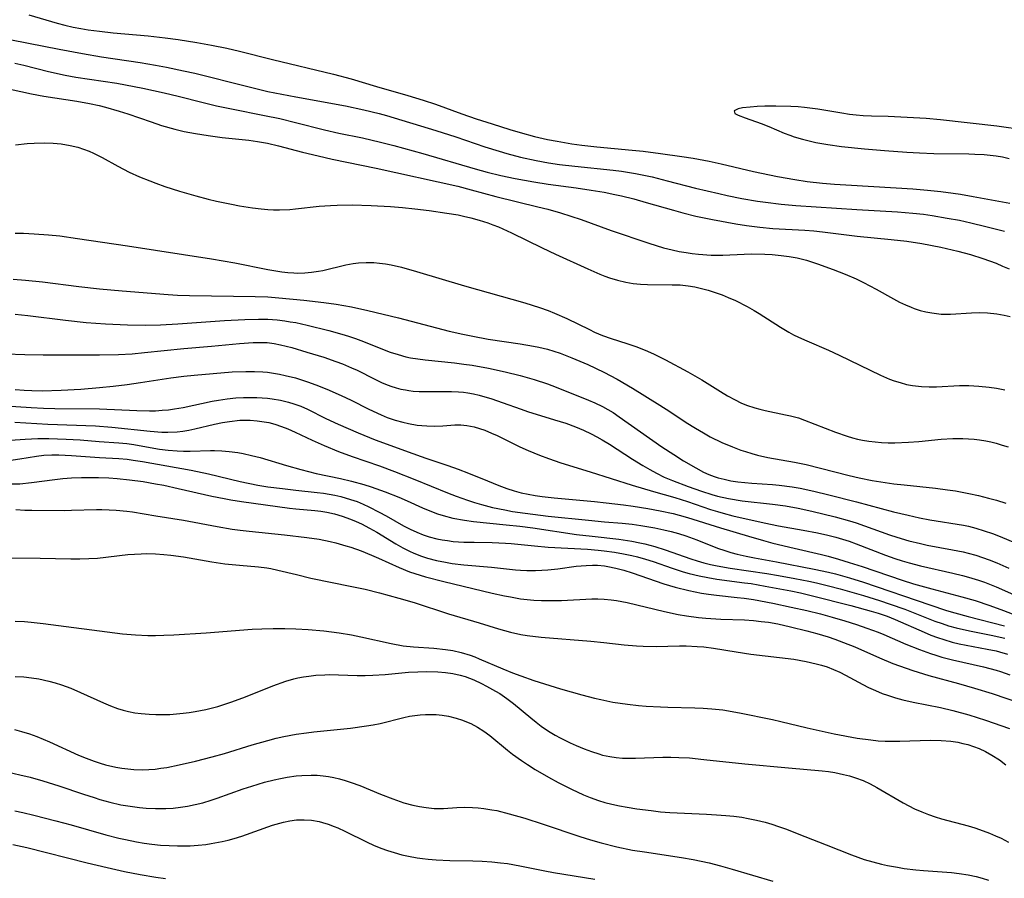
# Model space of a CAD drawing. Units: inches. Extents: x 2063837 to 2069137, y 264594 to 266531.
# Drawn here: x 2067949 to 2068054, y 264778 to 264870 of the extents above; entities that cross this region are included whole.
import ezdxf

# ---------------------------------------------------------------- set-up
doc = ezdxf.new("R2010")
doc.units = ezdxf.units.IN
doc.header["$MEASUREMENT"] = 0
doc.layers.add('c_06_T12S_R19E', color=211, linetype='Continuous')

msp = doc.modelspace()

# ---------------------------------------------------------------- linework, layer by layer
at = {"layer": 'c_06_T12S_R19E', "elevation": 862}
msp.add_lwpolyline([(2068056.43, 264858.21), (2068053.39, 264858.62), (2068047.37, 264859.31), (2068045.82, 264859.44), (2068043.81, 264859.57), (2068041.78, 264859.66), (2068040, 264859.71), (2068039.08, 264859.75), (2068038.36, 264859.8), (2068037.62, 264859.89), (2068036.81, 264860.01), (2068034.23, 264860.45), (2068032.81, 264860.63), (2068032.13, 264860.69), (2068031.37, 264860.74), (2068029.76, 264860.78), (2068028.57, 264860.76), (2068027.76, 264860.73), (2068027.01, 264860.67), (2068026.2, 264860.58), (2068025.73, 264860.48), (2068025.29, 264860.28), (2068025.37, 264859.99), (2068025.72, 264859.82), (2068026.49, 264859.53), (2068028.19, 264858.93), (2068029.01, 264858.6), (2068030.65, 264857.9), (2068031.24, 264857.67), (2068031.71, 264857.5), (2068032.59, 264857.23), (2068033.3, 264857.05), (2068034.02, 264856.9), (2068035.3, 264856.67), (2068036.79, 264856.47), (2068039.23, 264856.22), (2068041.36, 264856.03), (2068043.75, 264855.85), (2068045.13, 264855.77), (2068046.66, 264855.71), (2068050.39, 264855.67), (2068051.04, 264855.65), (2068052.04, 264855.59), (2068052.68, 264855.53), (2068053.31, 264855.46), (2068054.01, 264855.34), (2068054.7, 264855.18)], dxfattribs=at)
at = {"layer": 'c_06_T12S_R19E'}
for points in [[(2067949.88, 264870.53, 864), (2067952.91, 264869.65, 864), (2067953.7, 264869.45, 864), (2067954.62, 264869.23, 864), (2067955.41, 264869.08, 864), (2067956.2, 264868.95, 864), (2067957.43, 264868.79, 864), (2067958.9, 264868.63, 864), (2067962.63, 264868.29, 864), (2067964.44, 264868.08, 864), (2067965.85, 264867.89, 864), (2067967.84, 264867.57, 864), (2067969.4, 264867.3, 864), (2067971.04, 264866.97, 864), (2067972.38, 264866.67, 864), (2067975.93, 264865.77, 864), (2067982.45, 264864.18, 864), (2067984.33, 264863.68, 864), (2067987.03, 264862.86, 864), (2067990.4, 264861.9, 864), (2067992.05, 264861.4, 864), (2067993.36, 264860.97, 864), (2067996.16, 264859.96, 864), (2067997.71, 264859.42, 864), (2067999.42, 264858.87, 864), (2068001.31, 264858.28, 864), (2068002.42, 264857.95, 864), (2068003.93, 264857.54, 864), (2068005.34, 264857.21, 864), (2068006.37, 264857.01, 864), (2068007.93, 264856.75, 864), (2068009.02, 264856.6, 864), (2068010.62, 264856.42, 864), (2068014.4, 264856.07, 864), (2068015.57, 264855.95, 864), (2068017.41, 264855.72, 864), (2068019.7, 264855.4, 864), (2068020.92, 264855.2, 864), (2068022.62, 264854.87, 864), (2068023.92, 264854.59, 864), (2068027.37, 264853.79, 864), (2068029.94, 264853.25, 864), (2068031.8, 264852.91, 864), (2068033.12, 264852.72, 864), (2068034.74, 264852.54, 864), (2068036.02, 264852.43, 864), (2068037.83, 264852.31, 864), (2068044.41, 264851.92, 864), (2068045.97, 264851.8, 864), (2068047.4, 264851.65, 864), (2068048.73, 264851.47, 864), (2068049.51, 264851.35, 864), (2068050.84, 264851.12, 864), (2068054.79, 264850.4, 864)], [(2067946.32, 264868.19, 866), (2067953.09, 264866.87, 866), (2067955.62, 264866.4, 866), (2067957.64, 264866.06, 866), (2067961.78, 264865.43, 866), (2067963.4, 264865.16, 866), (2067964.57, 264864.94, 866), (2067966.39, 264864.56, 866), (2067967.6, 264864.29, 866), (2067973.28, 264862.86, 866), (2067975.43, 264862.35, 866), (2067978.42, 264861.76, 866), (2067983.72, 264860.79, 866), (2067985.69, 264860.39, 866), (2067987.34, 264859.99, 866), (2067988.13, 264859.77, 866), (2067993.4, 264858.16, 866), (2067995.53, 264857.48, 866), (2067998.64, 264856.43, 866), (2068000.17, 264855.94, 866), (2068001, 264855.69, 866), (2068002.44, 264855.31, 866), (2068004.11, 264854.95, 866), (2068005.44, 264854.71, 866), (2068006.61, 264854.54, 866), (2068008.27, 264854.35, 866), (2068012.37, 264853.93, 866), (2068013.26, 264853.82, 866), (2068014.73, 264853.58, 866), (2068015.63, 264853.4, 866), (2068016.53, 264853.2, 866), (2068018.14, 264852.79, 866), (2068021.16, 264851.99, 866), (2068023.64, 264851.41, 866), (2068024.54, 264851.21, 866), (2068026.1, 264850.9, 866), (2068027.78, 264850.62, 866), (2068028.66, 264850.49, 866), (2068030.32, 264850.3, 866), (2068031.9, 264850.16, 866), (2068038.42, 264849.7, 866), (2068042.75, 264849.46, 866), (2068044.4, 264849.33, 866), (2068045.56, 264849.2, 866), (2068046.47, 264849.07, 866), (2068048.07, 264848.8, 866), (2068049.39, 264848.56, 866), (2068050.62, 264848.3, 866), (2068052.22, 264847.91, 866), (2068054.2, 264847.39, 866)], [(2067948.37, 264865.37, 868), (2067949.32, 264865.15, 868), (2067951.96, 264864.48, 868), (2067953.75, 264864.09, 868), (2067954.9, 264863.88, 868), (2067957.83, 264863.46, 868), (2067959.26, 264863.23, 868), (2067962.06, 264862.69, 868), (2067964.32, 264862.2, 868), (2067965.83, 264861.85, 868), (2067968.5, 264861.16, 868), (2067969.95, 264860.81, 868), (2067971.54, 264860.47, 868), (2067975.08, 264859.78, 868), (2067976.7, 264859.44, 868), (2067978.38, 264859.04, 868), (2067981.47, 264858.23, 868), (2067983.02, 264857.89, 868), (2067985.54, 264857.37, 868), (2067987.47, 264856.93, 868), (2067988.9, 264856.56, 868), (2067992, 264855.71, 868), (2067997.6, 264854.05, 868), (2067998.89, 264853.7, 868), (2068000.35, 264853.35, 868), (2068001.87, 264853.03, 868), (2068003.88, 264852.68, 868), (2068005.42, 264852.44, 868), (2068008.4, 264852.03, 868), (2068010.02, 264851.79, 868), (2068011.39, 264851.56, 868), (2068012.54, 264851.33, 868), (2068013.24, 264851.17, 868), (2068014.58, 264850.84, 868), (2068015.9, 264850.48, 868), (2068018.81, 264849.64, 868), (2068019.79, 264849.37, 868), (2068021.21, 264849.02, 868), (2068022.97, 264848.65, 868), (2068025.49, 264848.19, 868), (2068026.6, 264848.01, 868), (2068028.04, 264847.82, 868), (2068029.42, 264847.68, 868), (2068032.87, 264847.51, 868), (2068033.8, 264847.43, 868), (2068034.74, 264847.33, 868), (2068038.45, 264846.85, 868), (2068042.08, 264846.5, 868), (2068043.76, 264846.32, 868), (2068045.36, 264846.07, 868), (2068047.41, 264845.68, 868), (2068049.23, 264845.26, 868), (2068050.58, 264844.89, 868), (2068051.89, 264844.47, 868), (2068053.3, 264843.96, 868), (2068054, 264843.67, 868), (2068054.69, 264843.36, 868)], [(2067947.88, 264862.58, 870), (2067950.15, 264862.09, 870), (2067951.47, 264861.83, 870), (2067955.01, 264861.31, 870), (2067956.36, 264861.06, 870), (2067957.37, 264860.84, 870), (2067958.07, 264860.67, 870), (2067959.54, 264860.24, 870), (2067960.46, 264859.95, 870), (2067962.96, 264859.08, 870), (2067964.06, 264858.72, 870), (2067965.49, 264858.31, 870), (2067966.46, 264858.07, 870), (2067967.67, 264857.83, 870), (2067969.05, 264857.62, 870), (2067970.55, 264857.43, 870), (2067973.4, 264857.12, 870), (2067974.32, 264857, 870), (2067975.38, 264856.81, 870), (2067976.56, 264856.54, 870), (2067979.12, 264855.86, 870), (2067980.79, 264855.45, 870), (2067982.32, 264855.11, 870), (2067987.02, 264854.14, 870), (2067995.74, 264852.2, 870), (2067997.18, 264851.83, 870), (2067999.79, 264851.1, 870), (2068004.31, 264850.01, 870), (2068005.38, 264849.74, 870), (2068006.71, 264849.35, 870), (2068007.83, 264849, 870), (2068008.94, 264848.63, 870), (2068012.15, 264847.48, 870), (2068016.16, 264846.11, 870), (2068017.75, 264845.63, 870), (2068018.65, 264845.4, 870), (2068019.4, 264845.23, 870), (2068020.16, 264845.1, 870), (2068020.8, 264845.01, 870), (2068021.47, 264844.93, 870), (2068022.82, 264844.83, 870), (2068023.41, 264844.82, 870), (2068024.09, 264844.82, 870), (2068026.35, 264844.93, 870), (2068027.14, 264844.96, 870), (2068028.58, 264844.94, 870), (2068029.36, 264844.9, 870), (2068030.32, 264844.81, 870), (2068031.18, 264844.69, 870), (2068032.03, 264844.53, 870), (2068033.02, 264844.28, 870), (2068034.2, 264843.91, 870), (2068035.9, 264843.3, 870), (2068037.15, 264842.8, 870), (2068038.33, 264842.29, 870), (2068039.14, 264841.9, 870), (2068040.49, 264841.18, 870), (2068042.32, 264840.15, 870), (2068042.97, 264839.81, 870), (2068043.63, 264839.5, 870), (2068044.23, 264839.25, 870), (2068044.56, 264839.13, 870), (2068045.2, 264838.92, 870), (2068045.81, 264838.77, 870), (2068046.42, 264838.65, 870), (2068046.92, 264838.58, 870), (2068047.43, 264838.53, 870), (2068047.92, 264838.52, 870), (2068048.42, 264838.52, 870), (2068050.69, 264838.65, 870), (2068051.55, 264838.68, 870), (2068052.4, 264838.66, 870), (2068053.38, 264838.57, 870), (2068054.17, 264838.42, 870), (2068054.8, 264838.27, 870)], [(2067948.42, 264856.65, 872), (2067949.67, 264856.77, 872), (2067950.43, 264856.82, 872), (2067951.58, 264856.84, 872), (2067952.45, 264856.81, 872), (2067953.31, 264856.74, 872), (2067954.29, 264856.58, 872), (2067955.11, 264856.37, 872), (2067955.72, 264856.17, 872), (2067956.32, 264855.94, 872), (2067956.77, 264855.75, 872), (2067957.72, 264855.27, 872), (2067959.37, 264854.35, 872), (2067960.59, 264853.71, 872), (2067961.69, 264853.21, 872), (2067962.79, 264852.77, 872), (2067963.43, 264852.53, 872), (2067964.41, 264852.19, 872), (2067965.97, 264851.67, 872), (2067967.71, 264851.17, 872), (2067969.05, 264850.82, 872), (2067969.95, 264850.61, 872), (2067971.52, 264850.28, 872), (2067972.39, 264850.11, 872), (2067973.79, 264849.88, 872), (2067974.7, 264849.77, 872), (2067975.42, 264849.71, 872), (2067976.04, 264849.69, 872), (2067976.67, 264849.68, 872), (2067977.76, 264849.72, 872), (2067978.37, 264849.77, 872), (2067980.91, 264850.06, 872), (2067982.13, 264850.15, 872), (2067982.83, 264850.18, 872), (2067984.43, 264850.2, 872), (2067986.47, 264850.16, 872), (2067988.54, 264850.04, 872), (2067989.82, 264849.93, 872), (2067991.15, 264849.79, 872), (2067992.69, 264849.6, 872), (2067994.58, 264849.34, 872), (2067995.77, 264849.14, 872), (2067996.34, 264849.02, 872), (2067997.12, 264848.83, 872), (2067998.04, 264848.58, 872), (2067998.94, 264848.29, 872), (2067999.5, 264848.09, 872), (2068000.09, 264847.85, 872), (2068001.47, 264847.21, 872), (2068004.75, 264845.62, 872), (2068006.2, 264844.92, 872), (2068009.63, 264843.37, 872), (2068010.94, 264842.81, 872), (2068011.47, 264842.6, 872), (2068011.97, 264842.42, 872), (2068012.83, 264842.14, 872), (2068013.7, 264841.93, 872), (2068014.49, 264841.79, 872), (2068015.27, 264841.72, 872), (2068016.03, 264841.69, 872), (2068018.68, 264841.67, 872), (2068019.51, 264841.64, 872), (2068020.36, 264841.56, 872), (2068021.08, 264841.44, 872), (2068021.8, 264841.28, 872), (2068022.51, 264841.09, 872), (2068023.36, 264840.81, 872), (2068024.02, 264840.57, 872), (2068024.67, 264840.31, 872), (2068025.43, 264839.97, 872), (2068026.67, 264839.34, 872), (2068027.44, 264838.9, 872), (2068027.97, 264838.58, 872), (2068030.24, 264837.11, 872), (2068031.14, 264836.59, 872), (2068031.65, 264836.31, 872), (2068032.18, 264836.06, 872), (2068033.08, 264835.65, 872), (2068035.38, 264834.66, 872), (2068036.54, 264834.14, 872), (2068040.95, 264832, 872), (2068041.92, 264831.58, 872), (2068042.39, 264831.4, 872), (2068043.05, 264831.19, 872), (2068043.71, 264831.01, 872), (2068044.38, 264830.88, 872), (2068045.34, 264830.78, 872), (2068046.14, 264830.75, 872), (2068046.94, 264830.76, 872), (2068049.41, 264830.87, 872), (2068050.39, 264830.88, 872), (2068051.46, 264830.83, 872), (2068052.56, 264830.72, 872), (2068053.34, 264830.6, 872), (2068054.23, 264830.44, 872)], [(2067948.41, 264847.18, 874), (2067949.28, 264847.17, 874), (2067950.45, 264847.13, 874), (2067951.98, 264847.02, 874), (2067953.17, 264846.89, 874), (2067955.06, 264846.63, 874), (2067960.41, 264845.83, 874), (2067969.41, 264844.43, 874), (2067971.9, 264844, 874), (2067975.41, 264843.3, 874), (2067976.28, 264843.15, 874), (2067976.92, 264843.05, 874), (2067977.57, 264842.98, 874), (2067978.21, 264842.93, 874), (2067978.62, 264842.92, 874), (2067979.37, 264842.94, 874), (2067980.11, 264843.01, 874), (2067980.85, 264843.12, 874), (2067981.29, 264843.2, 874), (2067983.77, 264843.81, 874), (2067984.54, 264843.95, 874), (2067985.12, 264844.02, 874), (2067985.93, 264844.06, 874), (2067986.75, 264844.04, 874), (2067987.38, 264843.99, 874), (2067987.99, 264843.9, 874), (2067988.6, 264843.79, 874), (2067989.73, 264843.53, 874), (2067991.33, 264843.1, 874), (2067996.45, 264841.55, 874), (2068002.92, 264839.72, 874), (2068004.47, 264839.24, 874), (2068005.42, 264838.91, 874), (2068006.09, 264838.64, 874), (2068007.4, 264838.07, 874), (2068009.81, 264836.86, 874), (2068010.35, 264836.6, 874), (2068011.2, 264836.24, 874), (2068012.13, 264835.9, 874), (2068013.81, 264835.38, 874), (2068014.89, 264835.01, 874), (2068016.01, 264834.55, 874), (2068016.73, 264834.23, 874), (2068017.94, 264833.62, 874), (2068020.35, 264832.35, 874), (2068021.85, 264831.5, 874), (2068023.83, 264830.25, 874), (2068024.6, 264829.78, 874), (2068025.39, 264829.34, 874), (2068026.01, 264829.04, 874), (2068026.63, 264828.78, 874), (2068027.5, 264828.49, 874), (2068028.05, 264828.34, 874), (2068028.6, 264828.21, 874), (2068030.78, 264827.76, 874), (2068031.32, 264827.64, 874), (2068032.16, 264827.41, 874), (2068032.81, 264827.19, 874), (2068036.13, 264825.89, 874), (2068037.38, 264825.47, 874), (2068037.94, 264825.3, 874), (2068038.5, 264825.16, 874), (2068039.03, 264825.05, 874), (2068039.7, 264824.93, 874), (2068040.38, 264824.85, 874), (2068041.07, 264824.79, 874), (2068041.77, 264824.76, 874), (2068042.49, 264824.76, 874), (2068043.93, 264824.81, 874), (2068045.05, 264824.9, 874), (2068047.42, 264825.13, 874), (2068048.67, 264825.21, 874), (2068049.74, 264825.22, 874), (2068050.37, 264825.19, 874), (2068050.96, 264825.14, 874), (2068051.55, 264825.07, 874), (2068052.21, 264824.96, 874), (2068052.75, 264824.85, 874), (2068053.3, 264824.72, 874), (2068053.97, 264824.52, 874), (2068054.59, 264824.32, 874)], [(2067948.19, 264842.26, 876), (2067949.51, 264842.17, 876), (2067951.31, 264841.99, 876), (2067955.22, 264841.47, 876), (2067957.42, 264841.23, 876), (2067959.83, 264841.01, 876), (2067964.78, 264840.61, 876), (2067965.75, 264840.55, 876), (2067967.03, 264840.5, 876), (2067971.76, 264840.46, 876), (2067974.07, 264840.42, 876), (2067975.41, 264840.36, 876), (2067976.59, 264840.28, 876), (2067979.28, 264840.02, 876), (2067981.4, 264839.77, 876), (2067982.73, 264839.58, 876), (2067984.38, 264839.29, 876), (2067986.1, 264838.91, 876), (2067989.39, 264838.11, 876), (2067994.83, 264836.71, 876), (2067996.29, 264836.37, 876), (2067997.33, 264836.15, 876), (2067999, 264835.86, 876), (2068002.41, 264835.35, 876), (2068003.85, 264835.1, 876), (2068004.41, 264834.98, 876), (2068005.32, 264834.76, 876), (2068006.01, 264834.56, 876), (2068006.68, 264834.33, 876), (2068007.94, 264833.85, 876), (2068009.63, 264833.13, 876), (2068011.37, 264832.31, 876), (2068012.77, 264831.57, 876), (2068014.42, 264830.59, 876), (2068017.36, 264828.78, 876), (2068018.41, 264828.1, 876), (2068020.17, 264826.93, 876), (2068021.15, 264826.31, 876), (2068022.01, 264825.81, 876), (2068022.74, 264825.41, 876), (2068023.98, 264824.8, 876), (2068025.11, 264824.31, 876), (2068026.01, 264823.97, 876), (2068026.5, 264823.81, 876), (2068027.17, 264823.61, 876), (2068027.79, 264823.45, 876), (2068028.91, 264823.2, 876), (2068031.76, 264822.68, 876), (2068033.01, 264822.42, 876), (2068037.58, 264821.27, 876), (2068038.67, 264821.02, 876), (2068040.07, 264820.74, 876), (2068041.44, 264820.51, 876), (2068042.37, 264820.38, 876), (2068043.46, 264820.26, 876), (2068046.84, 264819.91, 876), (2068048.11, 264819.74, 876), (2068048.96, 264819.61, 876), (2068050.39, 264819.34, 876), (2068051.42, 264819.12, 876), (2068052.5, 264818.85, 876), (2068053.34, 264818.61, 876), (2068054.34, 264818.28, 876)], [(2067948.41, 264838.51, 878), (2067949.77, 264838.36, 878), (2067953.77, 264837.87, 878), (2067956.01, 264837.63, 878), (2067958.05, 264837.48, 878), (2067960.41, 264837.38, 878), (2067962.34, 264837.35, 878), (2067963.96, 264837.38, 878), (2067965.79, 264837.48, 878), (2067970.79, 264837.83, 878), (2067972.97, 264837.95, 878), (2067974.42, 264838, 878), (2067975.41, 264837.98, 878), (2067975.92, 264837.95, 878), (2067976.43, 264837.91, 878), (2067977.24, 264837.81, 878), (2067977.82, 264837.71, 878), (2067978.4, 264837.61, 878), (2067979.63, 264837.34, 878), (2067981.93, 264836.76, 878), (2067983.34, 264836.37, 878), (2067984.04, 264836.16, 878), (2067984.8, 264835.9, 878), (2067985.64, 264835.58, 878), (2067987.5, 264834.83, 878), (2067988.52, 264834.46, 878), (2067989.35, 264834.2, 878), (2067990.18, 264833.97, 878), (2067990.69, 264833.86, 878), (2067991.47, 264833.73, 878), (2067992.25, 264833.63, 878), (2067995.37, 264833.31, 878), (2067996.39, 264833.18, 878), (2067997.29, 264833.05, 878), (2067999.01, 264832.73, 878), (2068000.82, 264832.36, 878), (2068002.4, 264831.97, 878), (2068003.92, 264831.53, 878), (2068005.34, 264831.05, 878), (2068006.27, 264830.7, 878), (2068009.72, 264829.32, 878), (2068010.38, 264829.03, 878), (2068011.21, 264828.63, 878), (2068011.79, 264828.32, 878), (2068012.35, 264827.98, 878), (2068012.99, 264827.55, 878), (2068017.56, 264824.33, 878), (2068018.83, 264823.49, 878), (2068019.88, 264822.83, 878), (2068021.19, 264822.06, 878), (2068022.03, 264821.61, 878), (2068022.58, 264821.37, 878), (2068023.14, 264821.16, 878), (2068023.57, 264821.02, 878), (2068024.22, 264820.85, 878), (2068024.95, 264820.7, 878), (2068025.69, 264820.59, 878), (2068026.43, 264820.5, 878), (2068027.2, 264820.43, 878), (2068029.38, 264820.28, 878), (2068030.1, 264820.21, 878), (2068031.5, 264820.04, 878), (2068032.34, 264819.9, 878), (2068033.82, 264819.59, 878), (2068035.43, 264819.2, 878), (2068038.39, 264818.44, 878), (2068042.33, 264817.38, 878), (2068043.89, 264817.01, 878), (2068045.1, 264816.74, 878), (2068046.23, 264816.53, 878), (2068049.81, 264815.94, 878), (2068050.34, 264815.83, 878), (2068051.15, 264815.63, 878), (2068052.05, 264815.35, 878), (2068052.94, 264815.04, 878), (2068053.75, 264814.73, 878), (2068055.35, 264814.07, 878)], [(2067947.41, 264834.27, 880), (2067949.42, 264834.2, 880), (2067951.41, 264834.18, 880), (2067954.92, 264834.17, 880), (2067957.41, 264834.18, 880), (2067959.45, 264834.22, 880), (2067960.91, 264834.29, 880), (2067962.23, 264834.4, 880), (2067966.43, 264834.84, 880), (2067969.41, 264835.1, 880), (2067972.38, 264835.38, 880), (2067973.84, 264835.48, 880), (2067974.59, 264835.5, 880), (2067975.34, 264835.47, 880), (2067976.1, 264835.38, 880), (2067976.79, 264835.24, 880), (2067977.98, 264834.94, 880), (2067979.61, 264834.47, 880), (2067981.4, 264833.91, 880), (2067982.7, 264833.47, 880), (2067983.4, 264833.21, 880), (2067984.38, 264832.79, 880), (2067984.96, 264832.51, 880), (2067986.85, 264831.55, 880), (2067987.58, 264831.21, 880), (2067988.02, 264831.03, 880), (2067988.57, 264830.82, 880), (2067989.14, 264830.64, 880), (2067989.63, 264830.51, 880), (2067990.13, 264830.41, 880), (2067990.51, 264830.34, 880), (2067990.95, 264830.29, 880), (2067991.62, 264830.24, 880), (2067992.3, 264830.23, 880), (2067995.05, 264830.24, 880), (2067995.82, 264830.21, 880), (2067996.35, 264830.16, 880), (2067996.8, 264830.1, 880), (2067997.42, 264829.98, 880), (2067998.04, 264829.84, 880), (2067999.37, 264829.46, 880), (2068000.47, 264829.08, 880), (2068002.53, 264828.34, 880), (2068003.18, 264828.12, 880), (2068006.08, 264827.23, 880), (2068007.29, 264826.84, 880), (2068008.32, 264826.46, 880), (2068009.19, 264826.1, 880), (2068010.01, 264825.71, 880), (2068010.6, 264825.41, 880), (2068011.18, 264825.09, 880), (2068011.96, 264824.62, 880), (2068014.43, 264823.02, 880), (2068015.53, 264822.33, 880), (2068016.26, 264821.9, 880), (2068016.99, 264821.49, 880), (2068017.82, 264821.09, 880), (2068018.7, 264820.71, 880), (2068020.37, 264820.07, 880), (2068021.8, 264819.57, 880), (2068022.9, 264819.22, 880), (2068023.51, 264819.05, 880), (2068024.69, 264818.79, 880), (2068026.16, 264818.56, 880), (2068029.39, 264818.19, 880), (2068030.78, 264818, 880), (2068032.15, 264817.76, 880), (2068033.59, 264817.45, 880), (2068036.11, 264816.83, 880), (2068037.63, 264816.41, 880), (2068038.33, 264816.2, 880), (2068039.25, 264815.89, 880), (2068041.91, 264814.92, 880), (2068042.7, 264814.66, 880), (2068043.99, 264814.27, 880), (2068045.21, 264813.97, 880), (2068045.93, 264813.82, 880), (2068048.65, 264813.31, 880), (2068049.77, 264813.08, 880), (2068050.33, 264812.94, 880), (2068051.14, 264812.72, 880), (2068051.85, 264812.49, 880), (2068052.55, 264812.24, 880), (2068053.38, 264811.91, 880), (2068054.67, 264811.33, 880)], [(2067948.39, 264830.47, 882), (2067949.37, 264830.38, 882), (2067950.19, 264830.34, 882), (2067951.28, 264830.33, 882), (2067953.31, 264830.38, 882), (2067955.41, 264830.51, 882), (2067957.41, 264830.67, 882), (2067958.87, 264830.81, 882), (2067960.39, 264830.98, 882), (2067961.79, 264831.19, 882), (2067964.14, 264831.57, 882), (2067965.04, 264831.7, 882), (2067966.43, 264831.88, 882), (2067967.54, 264832, 882), (2067971.61, 264832.34, 882), (2067973.08, 264832.4, 882), (2067973.98, 264832.4, 882), (2067974.88, 264832.36, 882), (2067975.38, 264832.31, 882), (2067976.03, 264832.22, 882), (2067976.67, 264832.11, 882), (2067977.29, 264831.97, 882), (2067978.38, 264831.7, 882), (2067979.02, 264831.51, 882), (2067979.66, 264831.29, 882), (2067980.56, 264830.96, 882), (2067981.75, 264830.48, 882), (2067983.25, 264829.82, 882), (2067984.33, 264829.3, 882), (2067986.23, 264828.35, 882), (2067987.53, 264827.75, 882), (2067988.2, 264827.48, 882), (2067989.03, 264827.19, 882), (2067989.87, 264826.95, 882), (2067990.47, 264826.81, 882), (2067991.41, 264826.65, 882), (2067991.91, 264826.6, 882), (2067992.41, 264826.57, 882), (2067993.3, 264826.55, 882), (2067994.15, 264826.58, 882), (2067995.42, 264826.67, 882), (2067996.08, 264826.67, 882), (2067996.69, 264826.61, 882), (2067997.48, 264826.46, 882), (2067998.05, 264826.29, 882), (2067998.63, 264826.09, 882), (2067999.34, 264825.79, 882), (2067999.94, 264825.53, 882), (2068002.37, 264824.34, 882), (2068003.27, 264823.93, 882), (2068004.49, 264823.43, 882), (2068005.45, 264823.07, 882), (2068006.76, 264822.63, 882), (2068009.9, 264821.66, 882), (2068014.4, 264820.22, 882), (2068016.68, 264819.53, 882), (2068018.95, 264818.89, 882), (2068020.3, 264818.48, 882), (2068022.75, 264817.63, 882), (2068023.52, 264817.39, 882), (2068024.12, 264817.22, 882), (2068025.16, 264816.95, 882), (2068028.49, 264816.2, 882), (2068030.05, 264815.89, 882), (2068032.67, 264815.42, 882), (2068034.21, 264815.13, 882), (2068035.31, 264814.88, 882), (2068036.16, 264814.66, 882), (2068036.89, 264814.45, 882), (2068037.61, 264814.22, 882), (2068038.33, 264813.96, 882), (2068041.49, 264812.74, 882), (2068042.49, 264812.39, 882), (2068043.25, 264812.14, 882), (2068044.02, 264811.92, 882), (2068045.22, 264811.6, 882), (2068048.67, 264810.82, 882), (2068049.7, 264810.56, 882), (2068050.35, 264810.39, 882), (2068051.44, 264810.05, 882), (2068052.08, 264809.83, 882), (2068053.32, 264809.36, 882), (2068056.47, 264807.96, 882)], [(2067941.88, 264829.05, 884), (2067950.11, 264828.52, 884), (2067951.42, 264828.46, 884), (2067952.63, 264828.43, 884), (2067957.41, 264828.39, 884), (2067961.42, 264828.2, 884), (2067962.76, 264828.18, 884), (2067963.41, 264828.19, 884), (2067964.12, 264828.24, 884), (2067964.79, 264828.3, 884), (2067965.45, 264828.39, 884), (2067966.36, 264828.55, 884), (2067969.48, 264829.2, 884), (2067970.16, 264829.32, 884), (2067971.08, 264829.45, 884), (2067972, 264829.55, 884), (2067972.81, 264829.6, 884), (2067973.53, 264829.62, 884), (2067974.25, 264829.61, 884), (2067975.37, 264829.53, 884), (2067975.87, 264829.47, 884), (2067976.77, 264829.32, 884), (2067977.65, 264829.11, 884), (2067978.22, 264828.94, 884), (2067978.94, 264828.66, 884), (2067979.66, 264828.34, 884), (2067981.63, 264827.36, 884), (2067982.95, 264826.74, 884), (2067985.08, 264825.82, 884), (2067986.9, 264825.08, 884), (2067988.57, 264824.45, 884), (2067990.42, 264823.78, 884), (2067992.32, 264823.11, 884), (2067994.69, 264822.32, 884), (2067995.78, 264821.94, 884), (2067996.9, 264821.5, 884), (2067998.91, 264820.67, 884), (2068000.12, 264820.19, 884), (2068001, 264819.87, 884), (2068001.76, 264819.63, 884), (2068002.52, 264819.42, 884), (2068003.28, 264819.25, 884), (2068004.01, 264819.12, 884), (2068004.75, 264819.01, 884), (2068006.06, 264818.86, 884), (2068010.35, 264818.48, 884), (2068011.62, 264818.35, 884), (2068013.47, 264818.12, 884), (2068014.5, 264817.98, 884), (2068016.07, 264817.72, 884), (2068017.39, 264817.48, 884), (2068018.77, 264817.18, 884), (2068019.4, 264817.03, 884), (2068020.32, 264816.78, 884), (2068023.84, 264815.66, 884), (2068026.83, 264814.76, 884), (2068028.42, 264814.3, 884), (2068029.43, 264814.03, 884), (2068031.7, 264813.47, 884), (2068034.64, 264812.79, 884), (2068035.36, 264812.61, 884), (2068036.46, 264812.3, 884), (2068037.59, 264811.96, 884), (2068038.99, 264811.52, 884), (2068043.25, 264810.05, 884), (2068044.48, 264809.66, 884), (2068046.42, 264809.12, 884), (2068049.63, 264808.29, 884), (2068051.08, 264807.87, 884), (2068052.65, 264807.36, 884), (2068054.09, 264806.83, 884), (2068056.77, 264805.79, 884)], [(2067948.38, 264826.95, 886), (2067951.91, 264826.76, 886), (2067957.01, 264826.56, 886), (2067958.74, 264826.43, 886), (2067962.84, 264825.99, 886), (2067964.08, 264825.9, 886), (2067964.73, 264825.9, 886), (2067965.72, 264825.94, 886), (2067966.32, 264826, 886), (2067966.96, 264826.11, 886), (2067967.6, 264826.25, 886), (2067969.73, 264826.76, 886), (2067970.56, 264826.93, 886), (2067971.34, 264827.05, 886), (2067972.44, 264827.16, 886), (2067972.8, 264827.17, 886), (2067973.55, 264827.16, 886), (2067974.29, 264827.11, 886), (2067975.03, 264827.01, 886), (2067975.52, 264826.91, 886), (2067976.16, 264826.74, 886), (2067976.87, 264826.51, 886), (2067977.57, 264826.24, 886), (2067978.35, 264825.9, 886), (2067980.15, 264825.05, 886), (2067981.45, 264824.47, 886), (2067982.97, 264823.84, 886), (2067984.44, 264823.3, 886), (2067987.37, 264822.28, 886), (2067988.96, 264821.69, 886), (2067991.16, 264820.84, 886), (2067994.65, 264819.42, 886), (2067995.58, 264819.06, 886), (2067996.78, 264818.61, 886), (2067997.51, 264818.37, 886), (2067998.27, 264818.14, 886), (2067999.45, 264817.84, 886), (2068000.76, 264817.57, 886), (2068001.58, 264817.42, 886), (2068002.95, 264817.21, 886), (2068005.41, 264816.92, 886), (2068009.7, 264816.47, 886), (2068011.42, 264816.3, 886), (2068013.31, 264816.15, 886), (2068014.39, 264816.04, 886), (2068015.31, 264815.92, 886), (2068016.8, 264815.65, 886), (2068017.77, 264815.45, 886), (2068018.56, 264815.26, 886), (2068019.34, 264815.05, 886), (2068020.11, 264814.81, 886), (2068021.31, 264814.36, 886), (2068023.52, 264813.49, 886), (2068024.28, 264813.23, 886), (2068024.94, 264813.03, 886), (2068025.6, 264812.85, 886), (2068026.59, 264812.61, 886), (2068027.46, 264812.45, 886), (2068029.82, 264812.03, 886), (2068033.86, 264811.24, 886), (2068035.37, 264810.91, 886), (2068036.12, 264810.72, 886), (2068037.64, 264810.3, 886), (2068039.13, 264809.83, 886), (2068046.22, 264807.42, 886), (2068048, 264806.83, 886), (2068048.9, 264806.57, 886), (2068050.32, 264806.17, 886), (2068054.21, 264805.18, 886)], [(2067946.72, 264824.98, 888), (2067949.47, 264825.15, 888), (2067950.81, 264825.21, 888), (2067952.01, 264825.22, 888), (2067953.85, 264825.16, 888), (2067955.37, 264825.07, 888), (2067957.4, 264824.91, 888), (2067959.49, 264824.77, 888), (2067960.36, 264824.68, 888), (2067961.08, 264824.58, 888), (2067963.22, 264824.18, 888), (2067963.84, 264824.08, 888), (2067964.78, 264823.96, 888), (2067965.72, 264823.88, 888), (2067966.39, 264823.85, 888), (2067967.12, 264823.85, 888), (2067969.3, 264823.94, 888), (2067969.71, 264823.94, 888), (2067970.49, 264823.91, 888), (2067971.28, 264823.84, 888), (2067972.21, 264823.71, 888), (2067972.77, 264823.61, 888), (2067973.68, 264823.41, 888), (2067974.59, 264823.18, 888), (2067977.43, 264822.32, 888), (2067978.95, 264821.89, 888), (2067980.6, 264821.48, 888), (2067983.21, 264820.92, 888), (2067984.37, 264820.65, 888), (2067985.68, 264820.3, 888), (2067986.49, 264820.05, 888), (2067987.98, 264819.52, 888), (2067989.44, 264818.94, 888), (2067990.33, 264818.55, 888), (2067991.97, 264817.81, 888), (2067993.09, 264817.34, 888), (2067993.57, 264817.16, 888), (2067994.18, 264816.97, 888), (2067995.22, 264816.7, 888), (2067996.46, 264816.47, 888), (2067997.42, 264816.34, 888), (2068000.92, 264815.99, 888), (2068002.39, 264815.83, 888), (2068003.78, 264815.65, 888), (2068008.43, 264814.96, 888), (2068010.11, 264814.75, 888), (2068012.96, 264814.44, 888), (2068014.36, 264814.24, 888), (2068015.21, 264814.07, 888), (2068015.74, 264813.95, 888), (2068016.8, 264813.67, 888), (2068017.9, 264813.32, 888), (2068020.65, 264812.33, 888), (2068021.35, 264812.11, 888), (2068022.05, 264811.91, 888), (2068022.77, 264811.73, 888), (2068023.47, 264811.58, 888), (2068024.87, 264811.33, 888), (2068028.8, 264810.76, 888), (2068030.05, 264810.56, 888), (2068031.78, 264810.25, 888), (2068033.28, 264809.95, 888), (2068034.11, 264809.77, 888), (2068035.39, 264809.46, 888), (2068036.63, 264809.13, 888), (2068039.12, 264808.42, 888), (2068040.83, 264807.88, 888), (2068041.99, 264807.5, 888), (2068043.54, 264806.94, 888), (2068046.77, 264805.68, 888), (2068047.53, 264805.41, 888), (2068048.22, 264805.19, 888), (2068049.04, 264804.96, 888), (2068050.46, 264804.63, 888), (2068052.79, 264804.17, 888), (2068054.23, 264803.85, 888)], [(2067947.74, 264822.87, 890), (2067948.89, 264823.04, 890), (2067950.69, 264823.34, 890), (2067951.48, 264823.43, 890), (2067952.32, 264823.48, 890), (2067953.08, 264823.47, 890), (2067954.42, 264823.41, 890), (2067957.41, 264823.18, 890), (2067959.5, 264823.06, 890), (2067960.37, 264822.99, 890), (2067961.03, 264822.9, 890), (2067962.02, 264822.74, 890), (2067967.23, 264821.83, 890), (2067969.06, 264821.44, 890), (2067972.46, 264820.62, 890), (2067974.34, 264820.24, 890), (2067975.44, 264820.06, 890), (2067976.98, 264819.85, 890), (2067978.43, 264819.68, 890), (2067980.7, 264819.45, 890), (2067981.38, 264819.36, 890), (2067982.6, 264819.14, 890), (2067983.22, 264819, 890), (2067984.28, 264818.7, 890), (2067984.97, 264818.46, 890), (2067985.61, 264818.2, 890), (2067986.24, 264817.91, 890), (2067987.34, 264817.35, 890), (2067988.07, 264816.94, 890), (2067989.95, 264815.87, 890), (2067990.64, 264815.51, 890), (2067991.37, 264815.18, 890), (2067992.03, 264814.92, 890), (2067992.69, 264814.71, 890), (2067993.51, 264814.49, 890), (2067994.06, 264814.38, 890), (2067994.63, 264814.29, 890), (2067995.24, 264814.21, 890), (2067996.4, 264814.13, 890), (2067997.49, 264814.11, 890), (2067999.4, 264814.1, 890), (2068000.85, 264814.03, 890), (2068001.45, 264813.99, 890), (2068003.95, 264813.73, 890), (2068005.42, 264813.6, 890), (2068009.62, 264813.36, 890), (2068010.76, 264813.27, 890), (2068011.38, 264813.21, 890), (2068012.51, 264813.06, 890), (2068013.47, 264812.89, 890), (2068014.34, 264812.7, 890), (2068014.97, 264812.54, 890), (2068015.8, 264812.3, 890), (2068016.62, 264812.04, 890), (2068018.67, 264811.33, 890), (2068019.85, 264810.95, 890), (2068020.49, 264810.78, 890), (2068021.55, 264810.52, 890), (2068022.47, 264810.34, 890), (2068023.44, 264810.18, 890), (2068026.39, 264809.79, 890), (2068027.1, 264809.69, 890), (2068028.62, 264809.42, 890), (2068031.34, 264808.91, 890), (2068032.39, 264808.69, 890), (2068033.67, 264808.39, 890), (2068037.76, 264807.35, 890), (2068039.94, 264806.75, 890), (2068040.7, 264806.53, 890), (2068041.65, 264806.2, 890), (2068042.52, 264805.86, 890), (2068045.61, 264804.48, 890), (2068046.32, 264804.19, 890), (2068047.03, 264803.93, 890), (2068047.72, 264803.7, 890), (2068048.62, 264803.44, 890), (2068049.36, 264803.25, 890), (2068050.1, 264803.09, 890), (2068052.34, 264802.69, 890), (2068053.31, 264802.49, 890), (2068053.67, 264802.4, 890), (2068054.52, 264802.15, 890)], [(2067947.84, 264820.35, 892), (2067948.9, 264820.38, 892), (2067950.15, 264820.51, 892), (2067952.66, 264820.83, 892), (2067953.51, 264820.93, 892), (2067954.43, 264821, 892), (2067955.51, 264821.05, 892), (2067956.47, 264821.05, 892), (2067957.33, 264821.03, 892), (2067958.41, 264820.99, 892), (2067959.32, 264820.93, 892), (2067960.63, 264820.81, 892), (2067962.1, 264820.61, 892), (2067963.4, 264820.38, 892), (2067964.3, 264820.21, 892), (2067965.82, 264819.88, 892), (2067969.45, 264819.04, 892), (2067970.75, 264818.78, 892), (2067971.48, 264818.65, 892), (2067972.59, 264818.47, 892), (2067977.75, 264817.78, 892), (2067978.43, 264817.7, 892), (2067980.44, 264817.53, 892), (2067981.08, 264817.45, 892), (2067981.72, 264817.35, 892), (2067982.56, 264817.16, 892), (2067983.39, 264816.91, 892), (2067984.27, 264816.6, 892), (2067984.86, 264816.35, 892), (2067985.45, 264816.07, 892), (2067986.28, 264815.64, 892), (2067987.09, 264815.18, 892), (2067989.12, 264813.95, 892), (2067989.87, 264813.51, 892), (2067990.65, 264813.12, 892), (2067990.98, 264812.97, 892), (2067991.74, 264812.68, 892), (2067992.51, 264812.43, 892), (2067993.47, 264812.18, 892), (2067994.41, 264811.98, 892), (2067995.14, 264811.85, 892), (2067996.4, 264811.69, 892), (2067999.35, 264811.44, 892), (2068001.91, 264811.16, 892), (2068002.45, 264811.12, 892), (2068003.13, 264811.09, 892), (2068004.04, 264811.09, 892), (2068004.71, 264811.12, 892), (2068005.38, 264811.17, 892), (2068006.45, 264811.28, 892), (2068008.4, 264811.54, 892), (2068009.45, 264811.63, 892), (2068010.13, 264811.66, 892), (2068010.68, 264811.65, 892), (2068011.42, 264811.59, 892), (2068011.78, 264811.53, 892), (2068012.64, 264811.35, 892), (2068013.5, 264811.12, 892), (2068014.4, 264810.84, 892), (2068017.76, 264809.68, 892), (2068018.97, 264809.32, 892), (2068020.46, 264808.94, 892), (2068021.79, 264808.68, 892), (2068022.56, 264808.55, 892), (2068023.42, 264808.44, 892), (2068025.63, 264808.22, 892), (2068026.37, 264808.14, 892), (2068027.38, 264807.98, 892), (2068029.43, 264807.59, 892), (2068031.4, 264807.18, 892), (2068033.05, 264806.8, 892), (2068034.54, 264806.44, 892), (2068035.79, 264806.1, 892), (2068037.13, 264805.72, 892), (2068038.39, 264805.32, 892), (2068039.5, 264804.94, 892), (2068040.7, 264804.49, 892), (2068041.31, 264804.24, 892), (2068043.67, 264803.23, 892), (2068045.11, 264802.64, 892), (2068046.28, 264802.21, 892), (2068046.88, 264802.02, 892), (2068047.49, 264801.83, 892), (2068048.64, 264801.53, 892), (2068051.97, 264800.78, 892), (2068053.3, 264800.43, 892), (2068053.77, 264800.28, 892), (2068054.77, 264799.93, 892)], [(2067948.46, 264817.63, 894), (2067949.42, 264817.56, 894), (2067950.17, 264817.54, 894), (2067953.65, 264817.53, 894), (2067954.41, 264817.54, 894), (2067957.09, 264817.62, 894), (2067957.68, 264817.62, 894), (2067958.44, 264817.6, 894), (2067959.2, 264817.55, 894), (2067960.36, 264817.44, 894), (2067960.96, 264817.36, 894), (2067963.45, 264816.94, 894), (2067966.39, 264816.47, 894), (2067969.99, 264815.81, 894), (2067971.62, 264815.53, 894), (2067972.45, 264815.41, 894), (2067973.42, 264815.3, 894), (2067977.2, 264814.92, 894), (2067979.59, 264814.64, 894), (2067980.91, 264814.45, 894), (2067982.09, 264814.21, 894), (2067982.68, 264814.07, 894), (2067983.78, 264813.75, 894), (2067984.29, 264813.59, 894), (2067985.41, 264813.18, 894), (2067986.52, 264812.74, 894), (2067987.27, 264812.41, 894), (2067989.46, 264811.4, 894), (2067990.56, 264810.96, 894), (2067991.14, 264810.77, 894), (2067992.3, 264810.43, 894), (2067994.24, 264809.93, 894), (2067999.41, 264808.68, 894), (2068000.72, 264808.39, 894), (2068001.37, 264808.26, 894), (2068002.45, 264808.08, 894), (2068003.16, 264808, 894), (2068003.87, 264807.93, 894), (2068004.69, 264807.89, 894), (2068005.41, 264807.87, 894), (2068006.82, 264807.89, 894), (2068010.06, 264808.05, 894), (2068010.7, 264808.06, 894), (2068011.38, 264808.04, 894), (2068012.15, 264807.97, 894), (2068012.72, 264807.89, 894), (2068013.84, 264807.68, 894), (2068017.84, 264806.7, 894), (2068019.31, 264806.39, 894), (2068020.21, 264806.23, 894), (2068021.49, 264806.07, 894), (2068022.25, 264806, 894), (2068023.88, 264805.9, 894), (2068026.41, 264805.81, 894), (2068027.37, 264805.74, 894), (2068028.17, 264805.65, 894), (2068028.96, 264805.55, 894), (2068029.98, 264805.37, 894), (2068031.32, 264805.08, 894), (2068033.07, 264804.65, 894), (2068034.15, 264804.35, 894), (2068035.36, 264803.98, 894), (2068036.07, 264803.74, 894), (2068036.98, 264803.4, 894), (2068038.2, 264802.91, 894), (2068040.84, 264801.74, 894), (2068042.27, 264801.15, 894), (2068042.97, 264800.88, 894), (2068044.39, 264800.39, 894), (2068046.1, 264799.86, 894), (2068049.3, 264798.99, 894), (2068051.01, 264798.5, 894), (2068052.88, 264797.92, 894), (2068056.03, 264796.86, 894)], [(2067947.3, 264812.44, 896), (2067951.07, 264812.4, 896), (2067954.34, 264812.34, 896), (2067955.33, 264812.34, 896), (2067956.28, 264812.36, 896), (2067957.22, 264812.42, 896), (2067960.46, 264812.8, 896), (2067961.86, 264812.88, 896), (2067962.4, 264812.9, 896), (2067963.41, 264812.88, 896), (2067964.3, 264812.82, 896), (2067965.06, 264812.74, 896), (2067966.39, 264812.55, 896), (2067969.45, 264812.01, 896), (2067970.83, 264811.82, 896), (2067972.38, 264811.66, 896), (2067974.44, 264811.49, 896), (2067975.31, 264811.38, 896), (2067975.76, 264811.29, 896), (2067976.49, 264811.13, 896), (2067978.48, 264810.65, 896), (2067980.02, 264810.29, 896), (2067984.4, 264809.39, 896), (2067985.82, 264809.09, 896), (2067987.38, 264808.71, 896), (2067989.43, 264808.15, 896), (2067991.06, 264807.66, 896), (2067994.76, 264806.47, 896), (2067998.04, 264805.49, 896), (2068000.1, 264804.84, 896), (2068001.36, 264804.5, 896), (2068002.49, 264804.25, 896), (2068003.15, 264804.14, 896), (2068004.65, 264803.96, 896), (2068009.96, 264803.53, 896), (2068011.37, 264803.39, 896), (2068013.54, 264803.14, 896), (2068014.85, 264803.03, 896), (2068015.55, 264802.99, 896), (2068016.96, 264802.98, 896), (2068019.44, 264803.05, 896), (2068020.16, 264803.04, 896), (2068021.34, 264802.98, 896), (2068022.05, 264802.91, 896), (2068023.09, 264802.77, 896), (2068025.5, 264802.38, 896), (2068027.09, 264802.15, 896), (2068030.13, 264801.8, 896), (2068031.66, 264801.6, 896), (2068032.98, 264801.37, 896), (2068034.06, 264801.12, 896), (2068034.65, 264800.96, 896), (2068035.23, 264800.77, 896), (2068035.93, 264800.5, 896), (2068036.58, 264800.21, 896), (2068037.22, 264799.89, 896), (2068039.07, 264798.9, 896), (2068039.68, 264798.59, 896), (2068040.4, 264798.26, 896), (2068041.13, 264797.95, 896), (2068041.71, 264797.74, 896), (2068042.54, 264797.47, 896), (2068043.35, 264797.26, 896), (2068044.45, 264797, 896), (2068047.36, 264796.42, 896), (2068048.67, 264796.11, 896), (2068050.38, 264795.64, 896), (2068052.16, 264795.08, 896), (2068054.74, 264794.2, 896)], [(2067948.4, 264805.69, 898), (2067949.41, 264805.63, 898), (2067950.12, 264805.57, 898), (2067951.41, 264805.42, 898), (2067959.87, 264804.32, 898), (2067961.27, 264804.2, 898), (2067962.6, 264804.15, 898), (2067963.41, 264804.15, 898), (2067964.3, 264804.17, 898), (2067965.36, 264804.22, 898), (2067968.82, 264804.42, 898), (2067973.73, 264804.8, 898), (2067974.77, 264804.86, 898), (2067976, 264804.9, 898), (2067977.25, 264804.9, 898), (2067978.41, 264804.87, 898), (2067979.72, 264804.79, 898), (2067981.41, 264804.63, 898), (2067983.05, 264804.41, 898), (2067984.37, 264804.2, 898), (2067985.36, 264804.01, 898), (2067988.6, 264803.28, 898), (2067989.89, 264803.05, 898), (2067991, 264802.93, 898), (2067993.16, 264802.78, 898), (2067994.41, 264802.65, 898), (2067995.2, 264802.53, 898), (2067996.11, 264802.33, 898), (2067997.06, 264802.04, 898), (2067997.55, 264801.86, 898), (2067998.04, 264801.66, 898), (2068000.55, 264800.58, 898), (2068001.58, 264800.15, 898), (2068002.49, 264799.81, 898), (2068003.88, 264799.34, 898), (2068006.72, 264798.44, 898), (2068009.01, 264797.78, 898), (2068010.35, 264797.44, 898), (2068011.02, 264797.28, 898), (2068012.33, 264797.02, 898), (2068013.88, 264796.78, 898), (2068015.05, 264796.65, 898), (2068015.87, 264796.58, 898), (2068017.41, 264796.49, 898), (2068018.21, 264796.46, 898), (2068021.08, 264796.4, 898), (2068021.99, 264796.37, 898), (2068022.9, 264796.31, 898), (2068024.08, 264796.17, 898), (2068025.85, 264795.85, 898), (2068029.39, 264795.14, 898), (2068030.29, 264794.94, 898), (2068033.11, 264794.25, 898), (2068034.08, 264794.03, 898), (2068035.99, 264793.63, 898), (2068038.45, 264793.17, 898), (2068039.9, 264792.96, 898), (2068040.71, 264792.88, 898), (2068041.45, 264792.83, 898), (2068042.15, 264792.82, 898), (2068043.02, 264792.82, 898), (2068046.27, 264792.93, 898), (2068047.42, 264792.91, 898), (2068048.45, 264792.82, 898), (2068049.21, 264792.71, 898), (2068049.75, 264792.6, 898), (2068050.28, 264792.47, 898), (2068050.9, 264792.27, 898), (2068051.5, 264792.04, 898), (2068052.18, 264791.72, 898), (2068052.85, 264791.35, 898), (2068053.66, 264790.84, 898), (2068054.36, 264790.32, 898)], [(2067948.41, 264799.76, 900), (2067949.32, 264799.7, 900), (2067950.14, 264799.61, 900), (2067950.95, 264799.49, 900), (2067952, 264799.26, 900), (2067952.69, 264799.07, 900), (2067953.37, 264798.86, 900), (2067953.86, 264798.68, 900), (2067954.35, 264798.49, 900), (2067955.4, 264798.04, 900), (2067957.85, 264796.92, 900), (2067958.6, 264796.62, 900), (2067959.35, 264796.34, 900), (2067959.94, 264796.16, 900), (2067960.53, 264796.01, 900), (2067961.19, 264795.88, 900), (2067961.86, 264795.79, 900), (2067962.75, 264795.71, 900), (2067963.43, 264795.68, 900), (2067964.14, 264795.67, 900), (2067964.96, 264795.7, 900), (2067965.67, 264795.75, 900), (2067966.38, 264795.82, 900), (2067967.01, 264795.9, 900), (2067967.64, 264796, 900), (2067968.78, 264796.23, 900), (2067970.08, 264796.56, 900), (2067970.84, 264796.79, 900), (2067971.59, 264797.04, 900), (2067973.04, 264797.58, 900), (2067975.97, 264798.75, 900), (2067977.35, 264799.24, 900), (2067978.2, 264799.49, 900), (2067978.64, 264799.6, 900), (2067979.22, 264799.71, 900), (2067979.8, 264799.8, 900), (2067980.56, 264799.89, 900), (2067981.52, 264799.94, 900), (2067982.02, 264799.95, 900), (2067982.98, 264799.93, 900), (2067984.98, 264799.86, 900), (2067985.82, 264799.86, 900), (2067986.66, 264799.88, 900), (2067987.96, 264799.96, 900), (2067990.46, 264800.21, 900), (2067991.48, 264800.27, 900), (2067992.34, 264800.28, 900), (2067993.62, 264800.25, 900), (2067994.42, 264800.18, 900), (2067995.2, 264800.07, 900), (2067995.98, 264799.9, 900), (2067996.51, 264799.74, 900), (2067997.45, 264799.38, 900), (2067998.26, 264799, 900), (2067998.8, 264798.72, 900), (2067999.78, 264798.18, 900), (2068000.22, 264797.92, 900), (2068000.97, 264797.41, 900), (2068001.71, 264796.87, 900), (2068003.56, 264795.32, 900), (2068004.11, 264794.88, 900), (2068004.67, 264794.45, 900), (2068005.21, 264794.06, 900), (2068005.62, 264793.8, 900), (2068006.14, 264793.48, 900), (2068006.67, 264793.19, 900), (2068007.76, 264792.65, 900), (2068008.41, 264792.37, 900), (2068009.26, 264792.02, 900), (2068010.03, 264791.73, 900), (2068010.81, 264791.47, 900), (2068011.23, 264791.35, 900), (2068011.99, 264791.19, 900), (2068012.66, 264791.09, 900), (2068013.34, 264791.03, 900), (2068014.02, 264791.01, 900), (2068014.75, 264791.01, 900), (2068017.68, 264791.12, 900), (2068018.53, 264791.12, 900), (2068019.38, 264791.1, 900), (2068020.51, 264791.04, 900), (2068022.06, 264790.89, 900), (2068026.42, 264790.4, 900), (2068031.11, 264789.98, 900), (2068034.7, 264789.67, 900), (2068035.38, 264789.59, 900), (2068036.06, 264789.47, 900), (2068036.98, 264789.28, 900), (2068037.63, 264789.11, 900), (2068038.27, 264788.92, 900), (2068039.09, 264788.61, 900), (2068039.83, 264788.27, 900), (2068040.55, 264787.89, 900), (2068043.36, 264786.24, 900), (2068043.96, 264785.92, 900), (2068044.58, 264785.61, 900), (2068045.35, 264785.27, 900), (2068046.07, 264784.99, 900), (2068046.8, 264784.75, 900), (2068047.48, 264784.54, 900), (2068050.33, 264783.76, 900), (2068051.04, 264783.55, 900), (2068051.94, 264783.24, 900), (2068052.59, 264782.99, 900), (2068053.24, 264782.72, 900), (2068053.85, 264782.44, 900), (2068054.64, 264782.04, 900)], [(2067948.32, 264794.08, 902), (2067949.09, 264793.87, 902), (2067949.92, 264793.61, 902), (2067950.73, 264793.32, 902), (2067952.06, 264792.77, 902), (2067955.17, 264791.34, 902), (2067956, 264791, 902), (2067956.84, 264790.69, 902), (2067957.5, 264790.47, 902), (2067958.08, 264790.31, 902), (2067959.17, 264790.06, 902), (2067959.81, 264789.94, 902), (2067960.44, 264789.86, 902), (2067961.11, 264789.81, 902), (2067962.03, 264789.78, 902), (2067962.7, 264789.8, 902), (2067963.36, 264789.85, 902), (2067963.99, 264789.93, 902), (2067964.61, 264790.03, 902), (2067965.93, 264790.29, 902), (2067967.68, 264790.69, 902), (2067969.48, 264791.15, 902), (2067970.78, 264791.53, 902), (2067973.75, 264792.43, 902), (2067975.44, 264792.92, 902), (2067976.31, 264793.14, 902), (2067977.15, 264793.33, 902), (2067978.46, 264793.58, 902), (2067979.55, 264793.73, 902), (2067980.34, 264793.82, 902), (2067984.28, 264794.22, 902), (2067985.98, 264794.46, 902), (2067986.7, 264794.59, 902), (2067987.42, 264794.74, 902), (2067989.97, 264795.38, 902), (2067990.56, 264795.5, 902), (2067991.13, 264795.59, 902), (2067991.71, 264795.65, 902), (2067992.27, 264795.68, 902), (2067992.84, 264795.69, 902), (2067993.41, 264795.67, 902), (2067994.08, 264795.6, 902), (2067994.74, 264795.5, 902), (2067995.58, 264795.3, 902), (2067996.23, 264795.09, 902), (2067996.68, 264794.92, 902), (2067997.12, 264794.72, 902), (2067997.85, 264794.33, 902), (2067998.54, 264793.89, 902), (2067999.17, 264793.43, 902), (2068001.05, 264791.88, 902), (2068001.6, 264791.45, 902), (2068002.55, 264790.77, 902), (2068003.19, 264790.33, 902), (2068004.01, 264789.82, 902), (2068005.43, 264788.99, 902), (2068006.46, 264788.42, 902), (2068007.89, 264787.69, 902), (2068009.17, 264787.1, 902), (2068009.9, 264786.8, 902), (2068010.8, 264786.49, 902), (2068011.48, 264786.28, 902), (2068012.2, 264786.1, 902), (2068013.02, 264785.92, 902), (2068013.84, 264785.77, 902), (2068014.87, 264785.6, 902), (2068016.42, 264785.4, 902), (2068017.42, 264785.29, 902), (2068018.43, 264785.22, 902), (2068022.35, 264785.03, 902), (2068023.4, 264784.97, 902), (2068024.39, 264784.89, 902), (2068025.26, 264784.8, 902), (2068026.12, 264784.69, 902), (2068026.79, 264784.57, 902), (2068027.7, 264784.39, 902), (2068028.6, 264784.17, 902), (2068029.32, 264783.97, 902), (2068030.05, 264783.72, 902), (2068030.78, 264783.46, 902), (2068032.85, 264782.63, 902), (2068035.14, 264781.76, 902), (2068037.84, 264780.67, 902), (2068038.51, 264780.41, 902), (2068039.2, 264780.18, 902), (2068040.12, 264779.91, 902), (2068041.05, 264779.68, 902), (2068041.68, 264779.54, 902), (2068042.76, 264779.34, 902), (2068043.47, 264779.22, 902), (2068044.74, 264779.07, 902), (2068045.53, 264778.99, 902), (2068048.53, 264778.78, 902), (2068049.37, 264778.69, 902), (2068050.31, 264778.55, 902), (2068051.17, 264778.37, 902), (2068051.83, 264778.18, 902), (2068052.48, 264777.97, 902)], [(2067947.68, 264789.52, 904), (2067948.91, 264789.25, 904), (2067950, 264788.98, 904), (2067951.37, 264788.6, 904), (2067953.06, 264788.06, 904), (2067955.72, 264787.15, 904), (2067956.84, 264786.79, 904), (2067957.47, 264786.6, 904), (2067958.51, 264786.31, 904), (2067959.7, 264786.04, 904), (2067960.45, 264785.9, 904), (2067961.69, 264785.73, 904), (2067962.4, 264785.67, 904), (2067963.41, 264785.62, 904), (2067964.51, 264785.63, 904), (2067965.29, 264785.68, 904), (2067966.08, 264785.76, 904), (2067966.84, 264785.88, 904), (2067967.66, 264786.05, 904), (2067968.48, 264786.25, 904), (2067969.36, 264786.51, 904), (2067970.01, 264786.73, 904), (2067972.79, 264787.72, 904), (2067973.7, 264788.03, 904), (2067975.07, 264788.44, 904), (2067976.1, 264788.69, 904), (2067976.79, 264788.85, 904), (2067977.49, 264788.97, 904), (2067978.44, 264789.11, 904), (2067979.07, 264789.16, 904), (2067980.07, 264789.2, 904), (2067980.71, 264789.18, 904), (2067981.35, 264789.13, 904), (2067981.92, 264789.05, 904), (2067982.48, 264788.95, 904), (2067983.09, 264788.8, 904), (2067983.69, 264788.63, 904), (2067984.34, 264788.42, 904), (2067985.27, 264788.08, 904), (2067987.47, 264787.18, 904), (2067988.78, 264786.67, 904), (2067989.98, 264786.25, 904), (2067990.94, 264785.99, 904), (2067991.64, 264785.83, 904), (2067992.34, 264785.72, 904), (2067993.2, 264785.64, 904), (2067993.53, 264785.62, 904), (2067994.21, 264785.63, 904), (2067995.62, 264785.72, 904), (2067996.46, 264785.76, 904), (2067997.3, 264785.73, 904), (2067997.91, 264785.7, 904), (2067998.52, 264785.63, 904), (2067999.39, 264785.5, 904), (2067999.9, 264785.4, 904), (2068001.23, 264785.07, 904), (2068002.92, 264784.58, 904), (2068004.86, 264783.95, 904), (2068008.8, 264782.62, 904), (2068009.93, 264782.27, 904), (2068011.08, 264781.95, 904), (2068012.74, 264781.54, 904), (2068014.44, 264781.19, 904), (2068015.7, 264780.99, 904), (2068019.68, 264780.4, 904), (2068020.92, 264780.18, 904), (2068022.63, 264779.81, 904), (2068023.83, 264779.51, 904), (2068025.09, 264779.15, 904), (2068029.43, 264777.84, 904)], [(2067948.38, 264785.37, 906), (2067949.22, 264785.19, 906), (2067950.38, 264784.92, 906), (2067952.75, 264784.32, 906), (2067954.39, 264783.88, 906), (2067958.1, 264782.83, 906), (2067959.49, 264782.46, 906), (2067960.19, 264782.3, 906), (2067961.38, 264782.06, 906), (2067962.19, 264781.93, 906), (2067963.01, 264781.82, 906), (2067963.96, 264781.72, 906), (2067964.87, 264781.66, 906), (2067965.77, 264781.63, 906), (2067966.41, 264781.62, 906), (2067967.11, 264781.64, 906), (2067967.96, 264781.7, 906), (2067968.79, 264781.78, 906), (2067969.37, 264781.87, 906), (2067970.54, 264782.09, 906), (2067971.19, 264782.25, 906), (2067971.84, 264782.43, 906), (2067972.64, 264782.68, 906), (2067975.93, 264783.84, 906), (2067977.09, 264784.17, 906), (2067977.76, 264784.31, 906), (2067978.5, 264784.41, 906), (2067979.31, 264784.43, 906), (2067980.11, 264784.37, 906), (2067980.9, 264784.23, 906), (2067981.27, 264784.14, 906), (2067981.89, 264783.95, 906), (2067982.51, 264783.72, 906), (2067982.92, 264783.55, 906), (2067983.65, 264783.21, 906), (2067986.05, 264782.02, 906), (2067986.73, 264781.71, 906), (2067987.52, 264781.39, 906), (2067988.22, 264781.13, 906), (2067988.93, 264780.91, 906), (2067989.75, 264780.69, 906), (2067990.46, 264780.53, 906), (2067991.39, 264780.36, 906), (2067991.98, 264780.28, 906), (2067992.57, 264780.21, 906), (2067993.41, 264780.14, 906), (2067994.88, 264780.07, 906), (2067997.36, 264780.03, 906), (2067998.36, 264779.99, 906), (2067999.37, 264779.93, 906), (2068000.31, 264779.83, 906), (2068001.04, 264779.74, 906), (2068002.37, 264779.51, 906), (2068005.06, 264778.96, 906), (2068005.97, 264778.79, 906), (2068010.4, 264778.08, 906)], [(2067948.15, 264781.79, 908), (2067949.65, 264781.46, 908), (2067956.09, 264779.83, 908), (2067958.24, 264779.32, 908), (2067960.1, 264778.9, 908), (2067961.77, 264778.57, 908), (2067963.43, 264778.29, 908), (2067964.48, 264778.13, 908)]]:
    msp.add_polyline3d(points, dxfattribs=at)

doc.saveas('drawing.dxf')
